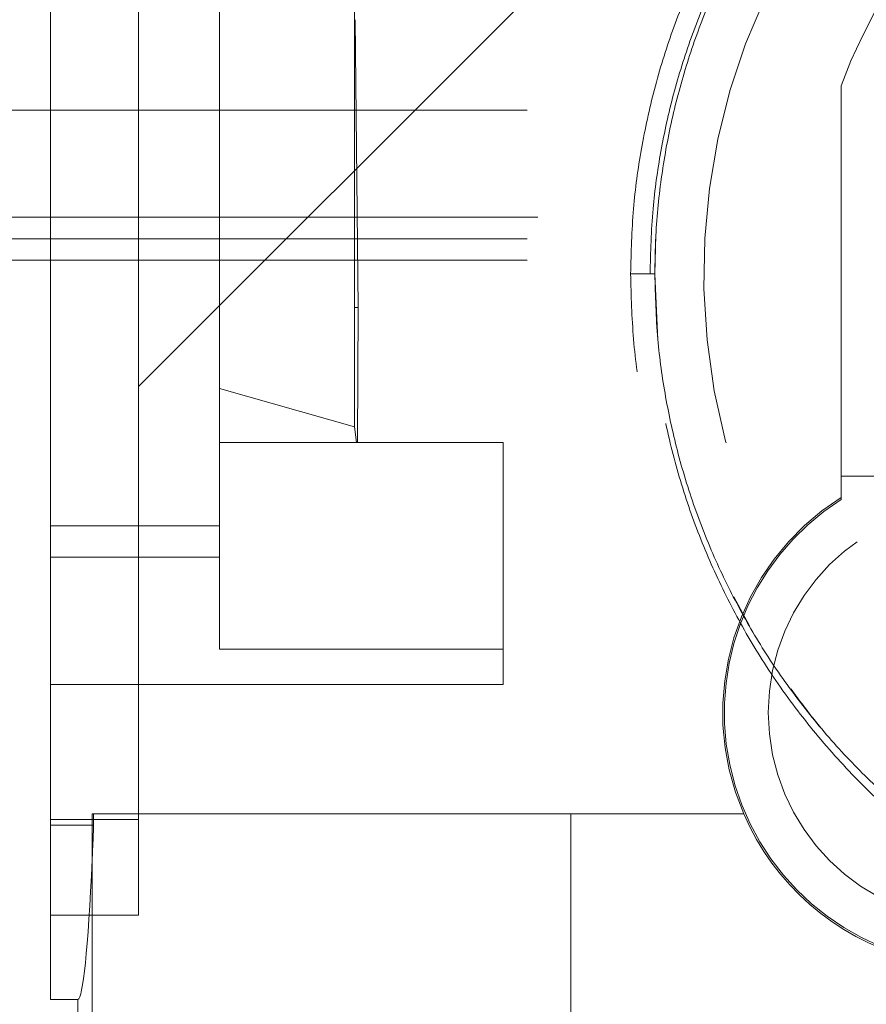
# Paper-space layout 'sales side' of a CAD drawing. Units: inches. Extents: x 0.1 to 10.4, y -0.6 to 7.4.
# Drawn here: x 7.7 to 7.8, y 5.5 to 5.6 of the extents above; entities that cross this region are included whole.
import ezdxf

# ---------------------------------------------------------------- set-up
doc = ezdxf.new("R2010")
doc.units = ezdxf.units.IN
doc.header["$MEASUREMENT"] = 0
doc.header["$PDSIZE"] = -1
doc.linetypes.add('HIDDEN', pattern=[0.07500000000000001, 0.05, -0.025])
doc.styles.add('SLDTEXTSTYLE6', font='TXT', dxfattribs={"width": 0.75})
doc.dimstyles.new('SLDDIMSTYLE5', dxfattribs={"dimtxt": 0.1041666666666667, "dimasz": 0.1, "dimexe": 0, "dimexo": 0.0625, "dimgap": 0.02604166666666667, "dimtad": 1, "dimlfac": 50, "dimrnd": 1e-09, "dimzin": 12, "dimdsep": 46, "dimtxsty": 'SLDTEXTSTYLE6', "dimsah": 1, "dimcen": 0.09, "dimadec": 0, "dimazin": 3, "dimtfac": 1, "dimtofl": 0, "dimtmove": 0, "dimatfit": 3, "dimfxl": 0, "dimfrac": 2, "dimtolj": 1, "dimtzin": 12, "dimarcsym": 0})
pattern_1 = [(45, (-0.2632026512657439, -0.8010495579959056), (-0.08838834764831843, 0.08838834764831845), [])]

# ---------------------------------------------------------------- blocks, each defined once
blk = doc.blocks.new('_D_23')
at = {"color": 0, "lineweight": -2}
for p, q in [((3.530542428151076, 6.693641220466689), (3.1993416407495, 6.693641220466689)), ((3.1993416407495, 6.593641220466689), (3.1993416407495, 5.553641220466735)), ((7.850542428151088, 5.453641220466735), (3.1993416407495, 5.453641220466736))]:
    blk.add_line(p, q, dxfattribs=at)
at = {"color": 0}
for points in [[(3.182674974082833, 6.593641220466689), (3.216008307416166, 6.593641220466689), (3.1993416407495, 6.693641220466689)], [(3.182674974082833, 5.553641220466735), (3.216008307416166, 5.553641220466735), (3.1993416407495, 5.453641220466736)]]:
    blk.add_solid(points, dxfattribs=at)
at = {"layer": 'Defpoints', "color": 0}
for p in [(3.593042428151076, 6.693641220466689), (3.1993416407495, 5.453641220466736), (7.913042428151088, 5.453641220466735)]:
    blk.add_point(p, dxfattribs=at)
at = {"color": 0, "insert": (3.069133307416165, 6.031725384040819), "char_height": 0.1041666666666667, "attachment_point": 2, "rotation": 90, "style": 'SLDTEXTSTYLE6'}
blk.add_mtext('\\A1;62', dxfattribs=at)

psp = doc.layouts.new('sales side')

# ---------------------------------------------------------------- hatches: boundary and pattern name
at = {"linetype": 'Continuous', "lineweight": 0}
h = psp.add_hatch(dxfattribs=at)
h.set_pattern_fill('ANSI32', color=256, style=0)
h.set_pattern_definition([(45, (-0.2632026512657439, -0.8010495579959056), (-0.2651650429449553, 0.2651650429449554), []), (45, (-0.08642595626574387, -0.8010495579959056), (-0.2651650429449553, 0.2651650429449554), [])])
edge = h.paths.add_edge_path(flags=0)
edge.add_line((7.876842428151087, 5.441821220466734), (7.708042428151086, 5.441821220466732))
edge.add_line((7.708042428151086, 5.441821220466732), (7.708042428151086, 5.438321220466732))
edge.add_line((7.708042428151086, 5.438321220466732), (7.876842428151087, 5.438321220466734))
edge.add_arc((7.876842428151087, 5.444521220466734), 0.0062, 270.0000000000008, 360.0000000000008)
edge.add_line((7.883042428151087, 5.444521220466734), (7.883042428151085, 5.634741220466734))
edge.add_line((7.883042428151085, 5.634741220466734), (7.879542428151086, 5.634741220466734))
edge.add_line((7.879542428151086, 5.634741220466734), (7.879542428151088, 5.444521220466734))
edge.add_arc((7.876842428151087, 5.444521220466734), 0.0027, 270, 360, ccw=False)
h = psp.add_hatch(dxfattribs=at)
h.set_pattern_fill('ANSI31', color=256, style=0)
h.set_pattern_definition(pattern_1)
edge = h.paths.add_edge_path(flags=0)
edge.add_line((7.816339143696042, 5.61717555117519), (7.816339143696042, 5.617018070860293))
edge.add_line((7.816339143696042, 5.617018070860293), (7.813685300148923, 5.617018070860293))
edge.add_line((7.813685300148923, 5.617018070860293), (7.813685300148928, 5.61717555117519))
edge.add_line((7.813685300148928, 5.61717555117519), (7.811698203304016, 5.61717555117519))
edge.add_line((7.811698203304016, 5.61717555117519), (7.811698203304016, 5.617018070860293))
edge.add_line((7.811698203304016, 5.617018070860293), (7.811163530715183, 5.617018070860293))
edge.add_line((7.811163530715183, 5.617018070860293), (7.811163530715178, 5.61717555117519))
edge.add_line((7.811163530715178, 5.61717555117519), (7.809116339522151, 5.61717555117519))
edge.add_line((7.809116339522151, 5.61717555117519), (7.809116339522157, 5.617018070860293))
edge.add_line((7.809116339522157, 5.617018070860293), (7.806971146881847, 5.617018070860293))
edge.add_line((7.806971146881847, 5.617018070860293), (7.806971146881847, 5.617175551175196))
edge.add_line((7.806971146881847, 5.617175551175196), (7.80472634594748, 5.617175551175196))
edge.add_line((7.80472634594748, 5.617175551175196), (7.804726345947485, 5.617018070860294))
edge.add_line((7.804726345947485, 5.617018070860294), (7.801867779457507, 5.617018070860293))
edge.add_line((7.801867779457507, 5.617018070860293), (7.801867779457507, 5.617175551175198))
edge.add_line((7.801867779457507, 5.617175551175198), (7.799625016403206, 5.617175551175195))
edge.add_line((7.799625016403206, 5.617175551175195), (7.799625016403206, 5.617018070860293))
edge.add_line((7.799625016403206, 5.617018070860293), (7.796605204943494, 5.617018070860293))
edge.add_line((7.796605204943494, 5.617018070860293), (7.796605204943494, 5.617175551175189))
edge.add_line((7.796605204943494, 5.617175551175189), (7.794374076696736, 5.617175551175189))
edge.add_line((7.794374076696736, 5.617175551175189), (7.794374076696736, 5.617018070860291))
edge.add_line((7.794374076696736, 5.617018070860291), (7.79135324915458, 5.617018070860291))
edge.add_line((7.79135324915458, 5.617018070860291), (7.791353249154574, 5.617175551175185))
edge.add_line((7.791353249154574, 5.617175551175185), (7.789108448220213, 5.617175551175185))
edge.add_line((7.789108448220213, 5.617175551175185), (7.789108448220218, 5.617018070860294))
edge.add_line((7.789108448220218, 5.617018070860294), (7.786249881730234, 5.617018070860291))
edge.add_line((7.786249881730234, 5.617018070860291), (7.786249881730247, 5.617175551175184))
edge.add_line((7.786249881730247, 5.617175551175184), (7.784007118675922, 5.617175551175182))
edge.add_line((7.784007118675922, 5.617175551175182), (7.784007118675928, 5.617018070860291))
edge.add_line((7.784007118675928, 5.617018070860291), (7.782846580755181, 5.617018070860291))
edge.add_line((7.782846580755181, 5.617018070860291), (7.782846580755181, 5.617175551175189))
edge.add_line((7.782846580755181, 5.617175551175189), (7.780987307216216, 5.617175551175189))
edge.add_line((7.780987307216216, 5.617175551175189), (7.780987307216216, 5.617018070860291))
edge.add_line((7.780987307216216, 5.617018070860291), (7.780339378819156, 5.617018070860293))
edge.add_line((7.780339378819156, 5.617018070860293), (7.780339378819156, 5.617175551175189))
edge.add_line((7.780339378819156, 5.617175551175189), (7.778818559124447, 5.617175551175189))
edge.add_line((7.778818559124447, 5.617175551175189), (7.778818559124441, 5.617018070860293))
edge.add_line((7.778818559124441, 5.617018070860293), (7.778795493452724, 5.617018070860293))
edge.add_line((7.778795493452724, 5.617018070860293), (7.778795493452718, 5.617175551175189))
edge.add_line((7.778795493452718, 5.617175551175189), (7.777265248339707, 5.617175551175189))
edge.add_line((7.777265248339707, 5.617175551175189), (7.777265248339707, 5.617018070860293))
edge.add_line((7.777265248339707, 5.617018070860293), (7.776618014399658, 5.617018070860291))
edge.add_line((7.776618014399658, 5.617018070860291), (7.776618014399664, 5.617175551175189))
edge.add_line((7.776618014399664, 5.617175551175189), (7.774758740860706, 5.617175551175189))
edge.add_line((7.774758740860706, 5.617175551175189), (7.774758740860706, 5.617018070860291))
edge.add_line((7.774758740860706, 5.617018070860291), (7.767652637380032, 5.617018070860293))
edge.add_line((7.767652637380032, 5.617018070860293), (7.767652637380025, 5.618199173222499))
edge.add_line((7.767652637380025, 5.618199173222499), (7.758991220057184, 5.618199173222497))
edge.add_spline(control_points=[(7.758991220057211, 5.618199173222499), (7.75741641690765, 5.618199173222472), (7.757416416907613, 5.616624370072892)], knot_values=[0, 0, 0, 0.25, 0.25, 0.25], weights=[0.9999999999974936, 0.7071067811890541, 1], degree=2, periodic=0)
edge.add_line((7.757416416907588, 5.616624370072892), (7.757416416907588, 5.614262165348557))
edge.add_line((7.757416416907588, 5.614262165348557), (7.741922123188956, 5.614262165348556))
edge.add_line((7.741922123188956, 5.614262165348556), (7.741922123188966, 5.613474763773818))
edge.add_line((7.741922123188966, 5.613474763773818), (7.741764546882771, 5.613474763773818))
edge.add_line((7.741764546882771, 5.613474763773818), (7.741764546882771, 5.605207047238383))
edge.add_line((7.741764546882771, 5.605207047238383), (7.726608178302193, 5.605207047238384))
edge.add_line((7.726608178302193, 5.605207047238384), (7.722062113190453, 5.613081062986418))
edge.add_line((7.722062113190453, 5.613081062986418), (7.692926345241836, 5.613081062986418))
edge.add_spline(control_points=[(7.69292634524178, 5.613081062986361), (7.690961507572875, 5.615045958416605), (7.688996667301443, 5.6170108512444), (7.687031825027126, 5.618975742069357), (7.683747962779422, 5.622259685460272), (7.680464094974701, 5.625543623294313), (7.677180223426573, 5.628827557385007)], knot_values=[0.09484104319496528, 0.09484104319496528, 0.09484104319496528, 0.09484104319496528, 0.1054280460844473, 0.1054280460844473, 0.1054280460844473, 0.1231222190772414, 0.1231222190772414, 0.1231222190772414, 0.1231222190772414], weights=[1, 1, 1, 1, 1, 1, 1], degree=3, periodic=0)
edge.add_line((7.677180223426571, 5.628827557385006), (7.657495262796658, 5.628827557385006))
edge.add_line((7.657495262796658, 5.628827557385006), (7.657495262796769, 5.611110589631248))
edge.add_line((7.657495262796769, 5.611110589631248), (7.667731404529046, 5.61111058963125))
edge.add_line((7.667731404529046, 5.61111058963125), (7.667731404529041, 5.477259543616467))
edge.add_line((7.667731404529041, 5.477259543616467), (7.657495262796772, 5.477259543616454))
edge.add_line((7.657495262796772, 5.477259543616454), (7.657495262796767, 5.467413308745302))
edge.add_line((7.657495262796767, 5.467413308745302), (7.660662184678052, 5.467413308745302))
edge.add_line((7.660662184678052, 5.467413308745302), (7.660662184678053, 5.449621940873209))
edge.add_line((7.660662184678053, 5.449621940873209), (7.718125105316454, 5.444594586744262))
edge.add_line((7.718125105316454, 5.444594586744262), (7.718125105316454, 5.441821220466731))
edge.add_line((7.718125105316454, 5.441821220466731), (7.75749518405662, 5.441821220466731))
edge.add_line((7.75749518405662, 5.441821220466731), (7.757495184056626, 5.444594520300777))
edge.add_line((7.757495184056626, 5.444594520300777), (7.812613294292846, 5.444594520300777))
edge.add_line((7.812613294292846, 5.444594520300777), (7.812613294292846, 5.441821220466732))
edge.add_line((7.812613294292846, 5.441821220466732), (7.85198337303298, 5.441821220466732))
edge.add_line((7.85198337303298, 5.441821220466732), (7.851983373033002, 5.444594520300777))
edge.add_line((7.851983373033002, 5.444594520300777), (7.876769128317046, 5.444594520300777))
edge.add_line((7.876769128317046, 5.444594520300777), (7.876769128317039, 5.461506259836811))
edge.add_line((7.876769128317039, 5.461506259836811), (7.879542428151088, 5.461506259836811))
edge.add_line((7.879542428151088, 5.461506259836811), (7.879542428151086, 5.500876338576968))
edge.add_line((7.879542428151086, 5.500876338576968), (7.876769128317046, 5.500876338576968))
edge.add_line((7.876769128317046, 5.500876338576968), (7.876769128317039, 5.563868464561224))
edge.add_line((7.876769128317039, 5.563868464561224), (7.879542428151086, 5.563868464561224))
edge.add_line((7.879542428151086, 5.563868464561224), (7.879542428151086, 5.599301535427361))
edge.add_line((7.879542428151086, 5.599301535427361), (7.876678938244447, 5.599301535427361))
edge.add_line((7.876678938244447, 5.599301535427361), (7.875592376854368, 5.603356637740687))
edge.add_line((7.875592376854368, 5.603356637740687), (7.875592376854368, 5.613474763773818))
edge.add_line((7.875592376854368, 5.613474763773818), (7.875434842556337, 5.613474763773818))
edge.add_line((7.875434842556337, 5.613474763773818), (7.875434842556337, 5.614262165348558))
edge.add_line((7.875434842556337, 5.614262165348558), (7.859778621631993, 5.614262165348558))
edge.add_line((7.859778621631993, 5.614262165348558), (7.859778621631993, 5.616624370072893))
edge.add_arc((7.858203818482434, 5.616624370072893), 0.001574803149605861, 0, 90.00000000161573)
edge.add_line((7.85820381848239, 5.6181991732225), (7.849542401159565, 5.6181991732225))
edge.add_line((7.849542401159565, 5.6181991732225), (7.849542401159559, 5.617018070860293))
edge.add_line((7.849542401159559, 5.617018070860293), (7.842669198829896, 5.617018070860295))
edge.add_line((7.842669198829896, 5.617018070860295), (7.842669198829891, 5.617175551175196))
edge.add_line((7.842669198829891, 5.617175551175196), (7.84042439789554, 5.617175551175198))
edge.add_line((7.84042439789554, 5.617175551175198), (7.840424397895535, 5.617018070860293))
edge.add_line((7.840424397895535, 5.617018070860293), (7.837565831405562, 5.617018070860293))
edge.add_line((7.837565831405562, 5.617018070860293), (7.837565831405562, 5.617175551175198))
edge.add_line((7.837565831405562, 5.617175551175198), (7.835323068351266, 5.617175551175198))
edge.add_line((7.835323068351266, 5.617175551175198), (7.835323068351255, 5.617018070860293))
edge.add_line((7.835323068351255, 5.617018070860293), (7.833976603076606, 5.617018070860293))
edge.add_line((7.833976603076606, 5.617018070860293), (7.833976603076612, 5.61717555117519))
edge.add_line((7.833976603076612, 5.61717555117519), (7.831745474829854, 5.61717555117519))
edge.add_line((7.831745474829854, 5.61717555117519), (7.83174547482986, 5.617018070860293))
edge.add_line((7.83174547482986, 5.617018070860293), (7.829162847274305, 5.617018070860296))
edge.add_line((7.829162847274305, 5.617018070860296), (7.829162847274305, 5.617175551175184))
edge.add_line((7.829162847274305, 5.617175551175184), (7.826484804962283, 5.617175551175185))
edge.add_line((7.826484804962283, 5.617175551175185), (7.826484804962283, 5.617018070860289))
edge.add_line((7.826484804962283, 5.617018070860289), (7.826074690536021, 5.617018070860293))
edge.add_line((7.826074690536021, 5.617018070860293), (7.826074690536021, 5.61717555117519))
edge.add_line((7.826074690536021, 5.61717555117519), (7.82384356228927, 5.61717555117519))
edge.add_line((7.82384356228927, 5.61717555117519), (7.823843562289265, 5.617018070860293))
edge.add_line((7.823843562289265, 5.617018070860293), (7.822033620147681, 5.617018070860293))
edge.add_line((7.822033620147681, 5.617018070860293), (7.822033620147686, 5.61717555117519))
edge.add_line((7.822033620147686, 5.61717555117519), (7.819915454733745, 5.61717555117519))
edge.add_line((7.819915454733745, 5.61717555117519), (7.81991545473375, 5.617018070860229))
edge.add_line((7.81991545473375, 5.617018070860229), (7.818411984367592, 5.617018070860229))
edge.add_line((7.818411984367592, 5.617018070860229), (7.818411984367592, 5.61717555117519))
edge.add_line((7.818411984367592, 5.61717555117519), (7.816339143696042, 5.61717555117519))
edge = h.paths.add_edge_path(flags=0)
edge.add_arc((7.808676286418804, 5.552057440939177), 0.01968503937007772, 0, 360)
edge = h.paths.add_edge_path(flags=0)
edge.add_line((7.693546838278645, 5.595364527553343), (7.7063140816944, 5.595364527553344))
edge.add_arc((7.7063140816944, 5.59142751967933), 0.003937007874017276, -1.3812950783176348e-11, 89.9999999999992, ccw=False)
edge.add_line((7.710251089568417, 5.591427519679329), (7.710251089568417, 5.583536109609064))
edge.add_line((7.710251089568417, 5.583536109609064), (7.693959865113018, 5.583536109609066))
edge.add_spline(control_points=[(7.693959865113014, 5.583536109609066), (7.693956917991531, 5.583620512473091), (7.693953970867967, 5.583704915337044), (7.693951023742366, 5.583789318200926), (7.69393562281151, 5.584230386158859), (7.69392022182509, 5.584671454114852), (7.693904820788872, 5.585112522069105), (7.693843216644003, 5.586876793886121), (7.693781611713678, 5.58864106567571), (7.693720006259992, 5.590405337447026), (7.693662284019368, 5.592058400830458), (7.693604561314857, 5.593711464197693), (7.693546838278644, 5.595364527553343)], knot_values=[0.000518975632821082, 0.000518975632821082, 0.000518975632821082, 0.000518975632821082, 0.0008407465201591902, 0.0008407465201591902, 0.0008407465201591902, 0.002522239560472281, 0.002522239560472281, 0.002522239560472281, 0.00924821172173737, 0.00924821172173737, 0.00924821172173737, 0.01555022169465956, 0.01555022169465956, 0.01555022169465956, 0.01555022169465956], weights=[1, 1, 1, 1, 1, 1, 1, 1, 1, 1, 1, 1, 1], degree=3, periodic=0)
h = psp.add_hatch(dxfattribs=at)
h.set_pattern_fill('ANSI31', color=256, style=0)
h.set_pattern_definition(pattern_1)
edge = h.paths.add_edge_path(flags=0)
edge.add_line((7.816339143696042, 5.61717555117519), (7.816339143696042, 5.617018070860293))
edge.add_line((7.816339143696042, 5.617018070860293), (7.813685300148923, 5.617018070860293))
edge.add_line((7.813685300148923, 5.617018070860293), (7.813685300148928, 5.61717555117519))
edge.add_line((7.813685300148928, 5.61717555117519), (7.811698203304016, 5.61717555117519))
edge.add_line((7.811698203304016, 5.61717555117519), (7.811698203304016, 5.617018070860293))
edge.add_line((7.811698203304016, 5.617018070860293), (7.811163530715183, 5.617018070860293))
edge.add_line((7.811163530715183, 5.617018070860293), (7.811163530715178, 5.61717555117519))
edge.add_line((7.811163530715178, 5.61717555117519), (7.809116339522151, 5.61717555117519))
edge.add_line((7.809116339522151, 5.61717555117519), (7.809116339522157, 5.617018070860293))
edge.add_line((7.809116339522157, 5.617018070860293), (7.806971146881847, 5.617018070860293))
edge.add_line((7.806971146881847, 5.617018070860293), (7.806971146881847, 5.617175551175198))
edge.add_line((7.806971146881847, 5.617175551175198), (7.804726345947491, 5.617175551175198))
edge.add_line((7.804726345947491, 5.617175551175198), (7.804726345947485, 5.617018070860294))
edge.add_line((7.804726345947485, 5.617018070860294), (7.801867779457507, 5.617018070860293))
edge.add_line((7.801867779457507, 5.617018070860293), (7.801867779457507, 5.617175551175198))
edge.add_line((7.801867779457507, 5.617175551175198), (7.799625016403206, 5.617175551175195))
edge.add_line((7.799625016403206, 5.617175551175195), (7.799625016403206, 5.617018070860293))
edge.add_line((7.799625016403206, 5.617018070860293), (7.796605204943494, 5.617018070860293))
edge.add_line((7.796605204943494, 5.617018070860293), (7.796605204943494, 5.617175551175189))
edge.add_line((7.796605204943494, 5.617175551175189), (7.794374076696736, 5.617175551175189))
edge.add_line((7.794374076696736, 5.617175551175189), (7.794374076696736, 5.617018070860291))
edge.add_line((7.794374076696736, 5.617018070860291), (7.791353249154585, 5.617018070860294))
edge.add_line((7.791353249154585, 5.617018070860294), (7.791353249154603, 5.617175551175185))
edge.add_line((7.791353249154603, 5.617175551175185), (7.789108448220213, 5.617175551175185))
edge.add_line((7.789108448220213, 5.617175551175185), (7.789108448220218, 5.617018070860293))
edge.add_line((7.789108448220218, 5.617018070860293), (7.786249881730234, 5.617018070860291))
edge.add_line((7.786249881730234, 5.617018070860291), (7.786249881730247, 5.617175551175184))
edge.add_line((7.786249881730247, 5.617175551175184), (7.784007118675928, 5.617175551175184))
edge.add_line((7.784007118675928, 5.617175551175184), (7.784007118675928, 5.617018070860291))
edge.add_line((7.784007118675928, 5.617018070860291), (7.782846580755181, 5.617018070860291))
edge.add_line((7.782846580755181, 5.617018070860291), (7.782846580755181, 5.617175551175189))
edge.add_line((7.782846580755181, 5.617175551175189), (7.780987307216216, 5.617175551175189))
edge.add_line((7.780987307216216, 5.617175551175189), (7.780987307216216, 5.617018070860291))
edge.add_line((7.780987307216216, 5.617018070860291), (7.780339378819156, 5.617018070860293))
edge.add_line((7.780339378819156, 5.617018070860293), (7.780339378819156, 5.617175551175189))
edge.add_line((7.780339378819156, 5.617175551175189), (7.778818559124447, 5.617175551175189))
edge.add_line((7.778818559124447, 5.617175551175189), (7.778818559124441, 5.617018070860293))
edge.add_line((7.778818559124441, 5.617018070860293), (7.778795493452724, 5.617018070860293))
edge.add_line((7.778795493452724, 5.617018070860293), (7.778795493452718, 5.617175551175189))
edge.add_line((7.778795493452718, 5.617175551175189), (7.777265248339707, 5.617175551175189))
edge.add_line((7.777265248339707, 5.617175551175189), (7.777265248339707, 5.617018070860293))
edge.add_line((7.777265248339707, 5.617018070860293), (7.776618014399658, 5.617018070860291))
edge.add_line((7.776618014399658, 5.617018070860291), (7.776618014399664, 5.617175551175189))
edge.add_line((7.776618014399664, 5.617175551175189), (7.774758740860706, 5.617175551175189))
edge.add_line((7.774758740860706, 5.617175551175189), (7.774758740860706, 5.617018070860291))
edge.add_line((7.774758740860706, 5.617018070860291), (7.767652637380032, 5.617018070860293))
edge.add_line((7.767652637380032, 5.617018070860293), (7.767652637380025, 5.618199173222499))
edge.add_line((7.767652637380025, 5.618199173222499), (7.758991220057184, 5.618199173222497))
edge.add_spline(control_points=[(7.758991220057211, 5.618199173222499), (7.75741641690765, 5.618199173222472), (7.757416416907613, 5.616624370072892)], knot_values=[0, 0, 0, 0.25, 0.25, 0.25], weights=[0.9999999999974936, 0.7071067811890541, 1], degree=2, periodic=0)
edge.add_line((7.757416416907588, 5.616624370072892), (7.757416416907588, 5.614262165348557))
edge.add_line((7.757416416907588, 5.614262165348557), (7.741922123188956, 5.614262165348556))
edge.add_line((7.741922123188956, 5.614262165348556), (7.741922123188966, 5.613474763773818))
edge.add_line((7.741922123188966, 5.613474763773818), (7.741764546882771, 5.613474763773818))
edge.add_line((7.741764546882771, 5.613474763773818), (7.741764546882771, 5.605207047238383))
edge.add_line((7.741764546882771, 5.605207047238383), (7.726608178302193, 5.605207047238384))
edge.add_line((7.726608178302193, 5.605207047238384), (7.722062113190453, 5.613081062986418))
edge.add_line((7.722062113190453, 5.613081062986418), (7.692926345241836, 5.613081062986418))
edge.add_spline(control_points=[(7.69292634524178, 5.613081062986361), (7.690961507572875, 5.615045958416605), (7.688996667301443, 5.6170108512444), (7.687031825027126, 5.618975742069357), (7.683747962779422, 5.622259685460272), (7.680464094974701, 5.625543623294313), (7.677180223426573, 5.628827557385007)], knot_values=[0.09484104319496528, 0.09484104319496528, 0.09484104319496528, 0.09484104319496528, 0.1054280460844473, 0.1054280460844473, 0.1054280460844473, 0.1231222190772414, 0.1231222190772414, 0.1231222190772414, 0.1231222190772414], weights=[1, 1, 1, 1, 1, 1, 1], degree=3, periodic=0)
edge.add_line((7.677180223426571, 5.628827557385006), (7.657495262796658, 5.628827557385006))
edge.add_line((7.657495262796658, 5.628827557385006), (7.657495262796769, 5.611110589631248))
edge.add_line((7.657495262796769, 5.611110589631248), (7.667731404529046, 5.61111058963125))
edge.add_line((7.667731404529046, 5.61111058963125), (7.667731404529041, 5.477259543616467))
edge.add_line((7.667731404529041, 5.477259543616467), (7.657495262796772, 5.477259543616454))
edge.add_line((7.657495262796772, 5.477259543616454), (7.657495262796767, 5.467413308745302))
edge.add_line((7.657495262796767, 5.467413308745302), (7.660662184678052, 5.467413308745302))
edge.add_line((7.660662184678052, 5.467413308745302), (7.660662184678053, 5.449621940873209))
edge.add_line((7.660662184678053, 5.449621940873209), (7.718125105316454, 5.444594586744262))
edge.add_line((7.718125105316454, 5.444594586744262), (7.718125105316454, 5.441821220466731))
edge.add_line((7.718125105316454, 5.441821220466731), (7.75749518405662, 5.441821220466731))
edge.add_line((7.75749518405662, 5.441821220466731), (7.757495184056626, 5.444594520300777))
edge.add_line((7.757495184056626, 5.444594520300777), (7.812613294292846, 5.444594520300777))
edge.add_line((7.812613294292846, 5.444594520300777), (7.812613294292846, 5.441821220466732))
edge.add_line((7.812613294292846, 5.441821220466732), (7.85198337303298, 5.441821220466732))
edge.add_line((7.85198337303298, 5.441821220466732), (7.851983373033002, 5.444594520300777))
edge.add_line((7.851983373033002, 5.444594520300777), (7.876769128317046, 5.444594520300777))
edge.add_line((7.876769128317046, 5.444594520300777), (7.876769128317039, 5.461506259836811))
edge.add_line((7.876769128317039, 5.461506259836811), (7.879542428151088, 5.461506259836811))
edge.add_line((7.879542428151088, 5.461506259836811), (7.879542428151086, 5.500876338576968))
edge.add_line((7.879542428151086, 5.500876338576968), (7.876769128317046, 5.500876338576968))
edge.add_line((7.876769128317046, 5.500876338576968), (7.876769128317039, 5.563868464561224))
edge.add_line((7.876769128317039, 5.563868464561224), (7.879542428151086, 5.563868464561224))
edge.add_line((7.879542428151086, 5.563868464561224), (7.879542428151086, 5.599301535427361))
edge.add_line((7.879542428151086, 5.599301535427361), (7.876678938244447, 5.599301535427361))
edge.add_line((7.876678938244447, 5.599301535427361), (7.875592376854368, 5.603356637740687))
edge.add_line((7.875592376854368, 5.603356637740687), (7.875592376854368, 5.613474763773818))
edge.add_line((7.875592376854368, 5.613474763773818), (7.875434842556337, 5.613474763773818))
edge.add_line((7.875434842556337, 5.613474763773818), (7.875434842556337, 5.614262165348558))
edge.add_line((7.875434842556337, 5.614262165348558), (7.859778621631993, 5.614262165348558))
edge.add_line((7.859778621631993, 5.614262165348558), (7.859778621631993, 5.616624370072893))
edge.add_arc((7.858203818482434, 5.616624370072893), 0.001574803149605861, 0, 90.00000000161573)
edge.add_line((7.85820381848239, 5.6181991732225), (7.849542401159565, 5.6181991732225))
edge.add_line((7.849542401159565, 5.6181991732225), (7.849542401159559, 5.617018070860293))
edge.add_line((7.849542401159559, 5.617018070860293), (7.842669198829907, 5.617018070860295))
edge.add_line((7.842669198829907, 5.617018070860295), (7.842669198829891, 5.617175551175196))
edge.add_line((7.842669198829891, 5.617175551175196), (7.84042439789554, 5.617175551175198))
edge.add_line((7.84042439789554, 5.617175551175198), (7.840424397895535, 5.617018070860291))
edge.add_line((7.840424397895535, 5.617018070860291), (7.837565831405562, 5.617018070860293))
edge.add_line((7.837565831405562, 5.617018070860293), (7.837565831405562, 5.617175551175198))
edge.add_line((7.837565831405562, 5.617175551175198), (7.835323068351266, 5.617175551175198))
edge.add_line((7.835323068351266, 5.617175551175198), (7.835323068351255, 5.617018070860293))
edge.add_line((7.835323068351255, 5.617018070860293), (7.833976603076606, 5.617018070860293))
edge.add_line((7.833976603076606, 5.617018070860293), (7.833976603076612, 5.61717555117519))
edge.add_line((7.833976603076612, 5.61717555117519), (7.831745474829854, 5.61717555117519))
edge.add_line((7.831745474829854, 5.61717555117519), (7.83174547482986, 5.617018070860293))
edge.add_line((7.83174547482986, 5.617018070860293), (7.829162847274305, 5.617018070860296))
edge.add_line((7.829162847274305, 5.617018070860296), (7.829162847274127, 5.617175551175185))
edge.add_line((7.829162847274127, 5.617175551175185), (7.826484804962283, 5.617175551175185))
edge.add_line((7.826484804962283, 5.617175551175185), (7.826484804962283, 5.617018070860289))
edge.add_line((7.826484804962283, 5.617018070860289), (7.826074690536021, 5.617018070860293))
edge.add_line((7.826074690536021, 5.617018070860293), (7.826074690536021, 5.61717555117519))
edge.add_line((7.826074690536021, 5.61717555117519), (7.82384356228927, 5.61717555117519))
edge.add_line((7.82384356228927, 5.61717555117519), (7.823843562289265, 5.617018070860293))
edge.add_line((7.823843562289265, 5.617018070860293), (7.822033620147681, 5.617018070860293))
edge.add_line((7.822033620147681, 5.617018070860293), (7.822033620147686, 5.61717555117519))
edge.add_line((7.822033620147686, 5.61717555117519), (7.819915454733745, 5.61717555117519))
edge.add_line((7.819915454733745, 5.61717555117519), (7.81991545473375, 5.617018070860229))
edge.add_line((7.81991545473375, 5.617018070860229), (7.818411984367592, 5.617018070860229))
edge.add_line((7.818411984367592, 5.617018070860229), (7.818411984367592, 5.61717555117519))
edge.add_line((7.818411984367592, 5.61717555117519), (7.816339143696042, 5.61717555117519))
edge = h.paths.add_edge_path(flags=0)
edge.add_arc((7.808676286418804, 5.552057440939177), 0.01968503937007772, 0, 360)
edge = h.paths.add_edge_path(flags=0)
edge.add_line((7.693546838278645, 5.595364527553343), (7.7063140816944, 5.595364527553344))
edge.add_arc((7.7063140816944, 5.59142751967933), 0.003937007874017276, -1.3812950783176348e-11, 89.9999999999992, ccw=False)
edge.add_line((7.710251089568417, 5.591427519679329), (7.710251089568417, 5.583536109609064))
edge.add_line((7.710251089568417, 5.583536109609064), (7.693959865113018, 5.583536109609066))
edge.add_spline(control_points=[(7.693959865113014, 5.583536109609066), (7.693956917991531, 5.583620512473091), (7.693953970867967, 5.583704915337044), (7.693951023742366, 5.583789318200926), (7.69393562281151, 5.584230386158859), (7.69392022182509, 5.584671454114852), (7.693904820788872, 5.585112522069105), (7.693843216644003, 5.586876793886121), (7.693781611713678, 5.58864106567571), (7.693720006259992, 5.590405337447026), (7.693662284019368, 5.592058400830458), (7.693604561314857, 5.593711464197693), (7.693546838278644, 5.595364527553343)], knot_values=[0.000518975632821082, 0.000518975632821082, 0.000518975632821082, 0.000518975632821082, 0.0008407465201591902, 0.0008407465201591902, 0.0008407465201591902, 0.002522239560472281, 0.002522239560472281, 0.002522239560472281, 0.00924821172173737, 0.00924821172173737, 0.00924821172173737, 0.01555022169465956, 0.01555022169465956, 0.01555022169465956, 0.01555022169465956], weights=[1, 1, 1, 1, 1, 1, 1, 1, 1, 1, 1, 1, 1], degree=3, periodic=0)

# ---------------------------------------------------------------- linework, layer by layer
at = {"linetype": 'HIDDEN', "lineweight": 0}
for p, q in [((7.677180223426571, 5.628827557385006), (7.677180223426673, 5.538658265455256)), ((7.69292825492525, 5.612961649890615), (7.692928254922773, 5.548120433065156)), ((7.693326956621656, 5.548120433062501), (7.692989974897309, 5.581683730446694)), ((7.693326956621656, 5.548120433062501), (7.692989974897309, 5.581683730446694)), ((7.749621168308567, 5.573977773076288), (7.749621168308567, 5.525968165964911)), ((7.91302242815109, 5.571141220466734), (7.657495262796761, 5.57114122046673)), ((6.214272428151089, 5.558641220466717), (7.91302242815109, 5.558641220466733)), ((7.91302242815109, 5.556141220466733), (6.214272428151089, 5.556141220466715)), ((7.727916754127065, 5.552027924721516), (7.728047469755214, 5.55659568313876)), ((7.727916754127065, 5.552027924721516), (7.728047469755214, 5.55659568313876)), ((7.91302242815109, 5.553641220466734), (7.657495262796759, 5.553641220466731)), ((7.727916749448942, 5.552027924721516), (7.725096754124032, 5.552027924721515)), ((7.725096754124032, 5.552027924721515), (7.727876573782983, 5.552027924721515)), ((7.725096754124032, 5.552027924721516), (7.727876573782223, 5.552027924721516)), ((7.725096754123987, 5.552027924721516), (7.727876573781452, 5.552027924721516)), ((7.725096754123987, 5.552027924721516), (7.7278765737807, 5.552027924721516)), ((7.725096754123987, 5.552027924721516), (7.727876573779956, 5.552027924721516)), ((7.725096754123987, 5.552027924721516), (7.727876573779202, 5.552027924721516)), ((7.725096754123987, 5.552027924721516), (7.72787657377846, 5.552027924721516)), ((7.725096754123987, 5.552027924721516), (7.727876573777712, 5.552027924721516)), ((7.725096754123987, 5.552027924721515), (7.727876573776968, 5.552027924721516)), ((7.725096754123987, 5.552027924721516), (7.727876573776223, 5.552027924721516)), ((7.725096754123987, 5.552027924721516), (7.727876573775482, 5.552027924721516)), ((7.725096754123987, 5.552027924721516), (7.727876573774735, 5.552027924721516)), ((7.725096754123993, 5.552027924721516), (7.727876573774034, 5.552027924721516)), ((7.725096754124026, 5.552027924721516), (7.727876573773287, 5.552027924721516)), ((7.725096754124026, 5.552027924721516), (7.727876573772541, 5.552027924721516)), ((7.725096754124026, 5.552027924721516), (7.727876573771796, 5.552027924721516)), ((7.725096754123983, 5.552027924721515), (7.727876573771044, 5.552027924721516)), ((7.725096754123983, 5.552027924721513), (7.727876573770253, 5.552027924721513)), ((7.725096754123983, 5.552027924721513), (7.727358128632758, 5.552027924721513)), ((7.72828289421494, 5.54432998545025), (7.727916754090923, 5.552027924721516)), ((7.72828289421494, 5.54432998545025), (7.727916754090923, 5.552027924721516)), ((7.692928254922785, 5.548120433065156), (7.692928254922785, 5.534182346570538)), ((7.693326956621664, 5.548120433055868), (7.692928254922773, 5.548120433045839)), ((7.693247761247575, 5.532372401350486), (7.693326956621667, 5.548120433062503)), ((7.693247761247575, 5.532372401350486), (7.693326956621667, 5.548120433062503)), ((7.692928254922785, 5.534182346570538), (7.677180223426723, 5.538658265455256)), ((7.677180223426673, 5.538658265455256), (7.677180223426685, 5.53237240156909)), ((7.692928254922785, 5.534182346570538), (7.677180223426723, 5.538658265455256)), ((7.693142009441111, 5.532372401569093), (7.692928254922789, 5.534182346570539)), ((7.693142009441111, 5.532372401569093), (7.692928254922789, 5.534182346570539)), ((7.677180223426685, 5.53237240156909), (7.693142009441111, 5.532372401569093)), ((7.677180223426685, 5.53237240156909), (7.677180223426723, 5.508280714511852)), ((7.693247761248655, 5.532372401459789), (7.693142009441111, 5.532372401569092)), ((7.693247761248655, 5.532372401459789), (7.693142009441111, 5.532372401569092)), ((7.710251089568419, 5.532372401569092), (7.693247761248655, 5.532372401459789)), ((7.710251089568419, 5.504138574659583), (7.710251089568419, 5.532372401569092)), ((7.749621168308606, 5.528435393695077), (7.756051946600174, 5.528435393695077)), ((7.749621168308567, 5.525968165964911), (7.749621168308606, 5.525739886618022)), ((7.749621168308567, 5.525968165964911), (7.749621168308606, 5.525739886618022)), ((7.67718022342668, 5.522662699287489), (7.657495262796761, 5.522662699287491)), ((7.657495262796805, 5.518986574797436), (7.677180223426723, 5.518986574797437)), ((7.738951238665599, 5.510988861786807), (7.737138556653039, 5.514382443629588)), ((7.738951238665599, 5.510988861786807), (7.737138556653039, 5.514382443629588)), ((7.738883608140488, 5.511098174872089), (7.738400232287725, 5.512008488978791)), ((7.738883608140488, 5.511098174872089), (7.738400232287725, 5.512008488978791)), ((7.677180223426723, 5.508280714511852), (7.710251089568424, 5.508280714511852)), ((7.657495262796767, 5.504138574659583), (7.710251089568419, 5.504138574659583)), ((7.66234414343811, 5.489065314954919), (7.66234414343811, 5.483732622012759)), ((7.718125105316454, 5.48906531495492), (7.66234414343811, 5.489065314954919)), ((7.662514563840405, 5.489065314954919), (7.662514563840405, 5.4877300174845)), ((7.718125105316449, 5.48906531495492), (7.718125105316449, 5.453632244088777)), ((7.738276191189253, 5.48906531495492), (7.718125105316449, 5.48906531495492)), ((7.657495262796767, 5.487730017484499), (7.662514563840405, 5.4877300174845)), ((7.66234414343811, 5.483732622012759), (7.662344143438112, 5.451163172118463))]:
    psp.add_line(p, q, dxfattribs=at)
at = {"linetype": 'Continuous', "lineweight": 15}
for p, q in [((7.657495262796769, 5.611110589631248), (7.657495262796754, 5.488409146975917)), ((7.667731404529046, 5.611110589631248), (7.667731404529041, 5.477259543616467)), ((7.657495262796761, 5.57114122046673), (7.650295184056665, 5.57114122046673)), ((7.657495262796759, 5.553641220466731), (7.650295184056652, 5.553641220466731)), ((7.657495262796754, 5.488409146975917), (7.657495262796772, 5.477259543616452)), ((7.657495262796754, 5.488409146975917), (7.667731404529053, 5.488409146975914)), ((7.657495262796772, 5.477259543616452), (7.657495262796767, 5.467413308745302)), ((7.667731404529041, 5.477259543616467), (7.657495262796772, 5.477259543616452)), ((7.657495262796767, 5.467413308745302), (7.660662184678053, 5.467413308745302)), ((7.660662184678053, 5.467413308745302), (7.660662184678053, 5.449621940873209))]:
    psp.add_line(p, q, dxfattribs=at)
at = {"linetype": 'HIDDEN', "lineweight": 0}
psp.add_circle((7.7655487273637, 5.500876338576967), 0.02440944881889795, dxfattribs=at)
for centre, radius, start, end in [((7.80989675412403, 5.552027924721517), 0.07627344632478547, 119.8244975738037, 331.2521913039875), ((7.808676286418812, 5.552057440939171), 0.0629921259842564, 114.7945536837502, 159.635865193692), ((7.765548525985332, 5.500876338576967), 0.02972003573735988, 122.4058595399965, 203.4163314489844), ((7.765548525985371, 5.500876338576967), 0.02952755905512225, 122.6432467713103, 344.5339900465825), ((7.765548525985332, 5.500876338576967), 0.02972003573736023, 203.416331448986, 254.277796373279)]:
    psp.add_arc(centre, radius, start, end, dxfattribs=at)
for centre, major_axis, ratio, start_param, end_param in [((7.660644790355841, 5.548120433065133), (-8.881784197001252e-16, 0.0807086614173036), 0.03492076949115919, 3.78878355557897, 3.86696571685144), ((7.660644790355819, 5.548120433065133), (-2.664535259100376e-15, 0.0807086614173036), 0.0349207694916434, 3.147764375069859, 3.788783555577937)]:
    psp.add_ellipse(centre, major_axis=major_axis, ratio=ratio, start_param=start_param, end_param=end_param, dxfattribs=at)
for points, knots in [([(7.727358128632758, 5.552027924721513), (7.727426125051562, 5.554565012254783), (7.727554402792554, 5.559351321051612), (7.728541379230631, 5.566359744588494), (7.730013236994298, 5.573030899303366), (7.732077331078125, 5.5796318418711), (7.734679668417792, 5.586004316240546), (7.737800727186852, 5.592120233152008), (7.741400082036944, 5.59792769960807), (7.745520760201118, 5.603478754109656), (7.75008471788439, 5.608650241893513), (7.75506443730482, 5.613421862229092), (7.760410480802139, 5.617751184545251), (7.766164231007719, 5.621673032044596), (7.772225564961528, 5.625052031061762), (7.777250551833217, 5.627441893295873), (7.780278567549479, 5.628496712065068), (7.781154331319828, 5.628801787120452)], [0, 0, 0, 0, 0.07623305595124298, 0.1438164594338197, 0.2123638609007422, 0.281400406216459, 0.3514408758022673, 0.4190237316941351, 0.4875596680916662, 0.5565786294919821, 0.6265883654448834, 0.6946394453589312, 0.7636508154542999, 0.8331489530628581, 0.9036459642100996, 0.972132451883127, 1, 1, 1, 1]), ([(7.727358128632758, 5.552027924721513), (7.727426125051562, 5.554565012254783), (7.727554402792554, 5.559351321051612), (7.728541379230631, 5.566359744588494), (7.730013236994298, 5.573030899303366), (7.732077331078125, 5.5796318418711), (7.734679668417792, 5.586004316240546), (7.737800727186852, 5.592120233152008), (7.741400082036944, 5.59792769960807), (7.745520760201118, 5.603478754109656), (7.75008471788439, 5.608650241893513), (7.75506443730482, 5.613421862229092), (7.760410480802139, 5.617751184545251), (7.766164231007719, 5.621673032044596), (7.772225564961528, 5.625052031061762), (7.777250551833217, 5.627441893295873), (7.780278567549479, 5.628496712065068), (7.781154331319828, 5.628801787120452)], [0, 0, 0, 0, 0.07623305595124298, 0.1438164594338197, 0.2123638609007422, 0.281400406216459, 0.3514408758022673, 0.4190237316941351, 0.4875596680916662, 0.5565786294919821, 0.6265883654448834, 0.6946394453589312, 0.7636508154542999, 0.8331489530628581, 0.9036459642100996, 0.972132451883127, 1, 1, 1, 1]), ([(7.725096754124032, 5.552027924721516), (7.725162164730193, 5.554564696905567), (7.72528816569652, 5.559451301162863), (7.726273882671324, 5.566647354575331), (7.727780267650356, 5.573597613680755), (7.729900145316398, 5.580469186757304), (7.732590420693447, 5.587128660645895), (7.73582151511938, 5.593504329227225), (7.739548376520312, 5.59956409227762), (7.743826436914572, 5.605328814046804), (7.748102718935646, 5.610275790282898), (7.751128646409916, 5.613096194670991), (7.752379581461049, 5.614262165348556)], [0, 0, 0, 0, 0.1088013813891409, 0.209584958727718, 0.3110734478029897, 0.4136536339592062, 0.5177291812720818, 0.618864605168602, 0.7200000429838733, 0.8225793482693531, 0.926653327308101, 1, 1, 1, 1]), ([(7.725096754124032, 5.552027924721516), (7.725162164730193, 5.554564696905567), (7.72528816569652, 5.559451301162863), (7.726273882671324, 5.566647354575331), (7.727780267650356, 5.573597613680755), (7.729900145316398, 5.580469186757304), (7.732590420693447, 5.587128660645895), (7.73582151511938, 5.593504329227225), (7.739548376520312, 5.59956409227762), (7.743826436914572, 5.605328814046804), (7.748102718935646, 5.610275790282898), (7.751128646409916, 5.613096194670991), (7.752379581461049, 5.614262165348556)], [0, 0, 0, 0, 0.1088013813891409, 0.209584958727718, 0.3110734478029897, 0.4136536339592062, 0.5177291812720818, 0.618864605168602, 0.7200000429838733, 0.8225793482693531, 0.926653327308101, 1, 1, 1, 1]), ([(7.75654427961623, 5.614262165348556), (7.755729901815603, 5.613581666104453), (7.753077724389294, 5.611365489862369), (7.749099387241652, 5.60719809343408), (7.7446157610236, 5.601826969398764), (7.740640217648216, 5.596105322004526), (7.73711545806271, 5.589999938244199), (7.734144735875559, 5.583639882956204), (7.73174153959235, 5.577098573599972), (7.729904991255158, 5.570427231073953), (7.728633330726753, 5.563542390573866), (7.728004141100624, 5.557381705025223), (7.727941183559881, 5.553524805251477), (7.727916749448942, 5.552027924721515)], [0, 0, 0, 0, 0.04503810287016876, 0.1466752159305672, 0.2439525765359718, 0.3419121729479313, 0.4420304880425655, 0.542897585768792, 0.6395286525686762, 0.737549651691776, 0.8362774429588086, 0.9364585230814537, 1, 1, 1, 1]), ([(7.75654427961623, 5.614262165348556), (7.755729901815603, 5.613581666104453), (7.753077724389294, 5.611365489862369), (7.749099387241652, 5.60719809343408), (7.7446157610236, 5.601826969398764), (7.740640217648216, 5.596105322004526), (7.73711545806271, 5.589999938244199), (7.734144735875559, 5.583639882956204), (7.73174153959235, 5.577098573599972), (7.729904991255158, 5.570427231073953), (7.728633330726753, 5.563542390573866), (7.728004141100624, 5.557381705025223), (7.727941183559881, 5.553524805251477), (7.727916749448942, 5.552027924721515)], [0, 0, 0, 0, 0.04503810287016876, 0.1466752159305672, 0.2439525765359718, 0.3419121729479313, 0.4420304880425655, 0.542897585768792, 0.6395286525686762, 0.737549651691776, 0.8362774429588086, 0.9364585230814537, 1, 1, 1, 1]), ([(7.877444728387174, 5.500876338576968), (7.876942403151854, 5.500182179913835), (7.875017750961393, 5.497522520598343), (7.871218349197744, 5.493345395318637), (7.866086668513275, 5.488376252067587), (7.8605550672765, 5.483899508680776), (7.854611395887164, 5.479853472264271), (7.848356264866024, 5.476337620451759), (7.841850642156689, 5.47337234360125), (7.835152502970204, 5.470971189378815), (7.828201965423603, 5.469122021670448), (7.821135005147771, 5.467873761902428), (7.814030127079266, 5.467231720410473), (7.806913628458266, 5.467179790237129), (7.799740666573075, 5.467734258695173), (7.792622498766195, 5.468901249357154), (7.785665948921518, 5.470662442380146), (7.778935736923247, 5.472977933888047), (7.772367974970158, 5.475870179414474), (7.766073644573619, 5.47930966329875), (7.760092352446155, 5.483274704913465), (7.754508655278339, 5.487687951606852), (7.749268863872881, 5.492591377343643), (7.74448144318051, 5.497907766757081), (7.74016069561572, 5.503606417559826), (7.736349071982179, 5.509615884586649), (7.733020284736812, 5.51599297362649), (7.730217323000374, 5.522702691267521), (7.727977320012162, 5.529696728889393), (7.726343891393421, 5.536951192500924), (7.725294330826652, 5.544419649760043), (7.725162789358006, 5.54948504284033), (7.725096754124026, 5.552027924721515)], [0, 0, 0, 0, 0.01215637106497904, 0.0465769675762802, 0.07991722189877416, 0.113490572022599, 0.1474248853115353, 0.1818536119829272, 0.2152030074509803, 0.2487855731928131, 0.2827292347456929, 0.3171675075274026, 0.3505191017223029, 0.3838706963891584, 0.4180654620761324, 0.4525116838664513, 0.4861265585046386, 0.5198007852762927, 0.5534156479974629, 0.5878647220307506, 0.6214759899213317, 0.6551466150936328, 0.6887578643924885, 0.7232034697186835, 0.7565509639276279, 0.7901317911562498, 0.8240740490748096, 0.8585114336287208, 0.8931974526847457, 0.92814642510031, 0.9639287315288847, 1, 1, 1, 1]), ([(7.877444728387174, 5.500876338576968), (7.876942403151854, 5.500182179913835), (7.875017750961393, 5.497522520598343), (7.871218349197744, 5.493345395318637), (7.866086668513275, 5.488376252067587), (7.8605550672765, 5.483899508680776), (7.854611395887164, 5.479853472264271), (7.848356264866024, 5.476337620451759), (7.841850642156689, 5.47337234360125), (7.835152502970204, 5.470971189378815), (7.828201965423603, 5.469122021670448), (7.821135005147771, 5.467873761902428), (7.814030127079266, 5.467231720410473), (7.806913628458266, 5.467179790237129), (7.799740666573075, 5.467734258695173), (7.792622498766195, 5.468901249357154), (7.785665948921518, 5.470662442380146), (7.778935736923247, 5.472977933888047), (7.772367974970158, 5.475870179414474), (7.766073644573619, 5.47930966329875), (7.760092352446155, 5.483274704913465), (7.754508655278339, 5.487687951606852), (7.749268863872881, 5.492591377343643), (7.74448144318051, 5.497907766757081), (7.74016069561572, 5.503606417559826), (7.736349071982179, 5.509615884586649), (7.733020284736812, 5.51599297362649), (7.730217323000374, 5.522702691267521), (7.727977320012162, 5.529696728889393), (7.726343891393421, 5.536951192500924), (7.725294330826652, 5.544419649760043), (7.725162789358006, 5.54948504284033), (7.725096754124026, 5.552027924721515)], [0, 0, 0, 0, 0.01215637106497904, 0.0465769675762802, 0.07991722189877416, 0.113490572022599, 0.1474248853115353, 0.1818536119829272, 0.2152030074509803, 0.2487855731928131, 0.2827292347456929, 0.3171675075274026, 0.3505191017223029, 0.3838706963891584, 0.4180654620761324, 0.4525116838664513, 0.4861265585046386, 0.5198007852762927, 0.5534156479974629, 0.5878647220307506, 0.6214759899213317, 0.6551466150936328, 0.6887578643924885, 0.7232034697186835, 0.7565509639276279, 0.7901317911562498, 0.8240740490748096, 0.8585114336287208, 0.8931974526847457, 0.92814642510031, 0.9639287315288847, 1, 1, 1, 1]), ([(7.796683694741515, 5.468263641988625), (7.794229639929703, 5.468899352991187), (7.789281326065026, 5.470181189710057), (7.782021763442068, 5.472763880481934), (7.774944652354699, 5.475925639603332), (7.768157000867068, 5.479669207342499), (7.761722380933812, 5.483990370016486), (7.75570682808273, 5.488895215859801), (7.750139553407233, 5.494330765907889), (7.7450790459556, 5.500240827978428), (7.740684525324613, 5.506431310919861), (7.736962126283959, 5.512838025294411), (7.733871425288463, 5.519383838356762), (7.731340396681592, 5.526167319220801), (7.729211497420573, 5.533872803147371), (7.727673339581621, 5.542511871240159), (7.727463198828697, 5.548855910527693), (7.727358128632758, 5.552027924721512)], [0, 0, 0, 0, 0.06467791741120409, 0.130415438939532, 0.1963829327083597, 0.2623172266949233, 0.3280093131451969, 0.3939387890875683, 0.4601397996834298, 0.5263345035266408, 0.5922553437774114, 0.6536194768055736, 0.7152101708474832, 0.7767989908054577, 0.8381605588147047, 0.9190804184381108, 1, 1, 1, 1]), ([(7.796683694741515, 5.468263641988625), (7.794229639929703, 5.468899352991187), (7.789281326065026, 5.470181189710057), (7.782021763442068, 5.472763880481934), (7.774944652354699, 5.475925639603332), (7.768157000867068, 5.479669207342499), (7.761722380933812, 5.483990370016486), (7.75570682808273, 5.488895215859801), (7.750139553407233, 5.494330765907889), (7.7450790459556, 5.500240827978428), (7.740684525324613, 5.506431310919861), (7.736962126283959, 5.512838025294411), (7.733871425288463, 5.519383838356762), (7.731340396681592, 5.526167319220801), (7.729211497420573, 5.533872803147371), (7.727673339581621, 5.542511871240159), (7.727463198828697, 5.548855910527693), (7.727358128632758, 5.552027924721512)], [0, 0, 0, 0, 0.06467791741120409, 0.130415438939532, 0.1963829327083597, 0.2623172266949233, 0.3280093131451969, 0.3939387890875683, 0.4601397996834298, 0.5263345035266408, 0.5922553437774114, 0.6536194768055736, 0.7152101708474832, 0.7767989908054577, 0.8381605588147047, 0.9190804184381108, 1, 1, 1, 1]), ([(7.727916749448942, 5.552027924721516), (7.727984234343458, 5.549490901016657), (7.728112005181742, 5.544687490596511), (7.729096095055239, 5.537660493685731), (7.73057210062411, 5.53093692788122), (7.732645097105957, 5.524283193181463), (7.735269211110569, 5.517844829115745), (7.738403061042427, 5.511694813462755), (7.742025435682151, 5.505840036747956), (7.746174507340855, 5.500243420078843), (7.750781181485148, 5.495021576823748), (7.755781803803685, 5.490229930405972), (7.761157717520468, 5.485870736078955), (7.766947438964835, 5.481930256847619), (7.773049908675037, 5.478494350139783), (7.779387054568544, 5.475595195781402), (7.785940878421449, 5.473229586318716), (7.79274931886166, 5.471398573275712), (7.799689897996873, 5.470149889662949), (7.806677999320516, 5.46948880209797), (7.813697654696685, 5.46940683789711), (7.82078261983371, 5.469917666010632), (7.827801539155991, 5.471026203726566), (7.834672194324425, 5.472709588041204), (7.84138214682516, 5.474954449926), (7.847958141220995, 5.477784378682175), (7.854278319798563, 5.481161832086708), (7.860270805753383, 5.485039293247144), (7.865932854664782, 5.489395165769929), (7.871261715548186, 5.494270608649293), (7.874958226710558, 5.498182559339018), (7.876829729756234, 5.500471262637793), (7.877160965724785, 5.500876338576968)], [0, 0, 0, 0, 0.03698584532488965, 0.07002622580596567, 0.1032960914942945, 0.1372888664304314, 0.1715309893781874, 0.204571179807597, 0.2378391081781695, 0.2718231793210226, 0.306053773549163, 0.3392697826752504, 0.3727142729527406, 0.4068766958149668, 0.4412860457160981, 0.4747258269283869, 0.5083953114262997, 0.542786384360539, 0.5774255756562287, 0.6111173006109728, 0.6450403555926327, 0.6796899363498118, 0.714589245248253, 0.7485477531140273, 0.7827390549597735, 0.8176604202737141, 0.8528321770809988, 0.8871211749517122, 0.9216427626524967, 0.9568848789570661, 0.9923690859542924, 1, 1, 1, 1]), ([(7.727916749448942, 5.552027924721516), (7.727984234343458, 5.549490901016657), (7.728112005181742, 5.544687490596511), (7.729096095055239, 5.537660493685731), (7.73057210062411, 5.53093692788122), (7.732645097105957, 5.524283193181463), (7.735269211110569, 5.517844829115745), (7.738403061042427, 5.511694813462755), (7.742025435682151, 5.505840036747956), (7.746174507340855, 5.500243420078843), (7.750781181485148, 5.495021576823748), (7.755781803803685, 5.490229930405972), (7.761157717520468, 5.485870736078955), (7.766947438964835, 5.481930256847619), (7.773049908675037, 5.478494350139783), (7.779387054568544, 5.475595195781402), (7.785940878421449, 5.473229586318716), (7.79274931886166, 5.471398573275712), (7.799689897996873, 5.470149889662949), (7.806677999320516, 5.46948880209797), (7.813697654696685, 5.46940683789711), (7.82078261983371, 5.469917666010632), (7.827801539155991, 5.471026203726566), (7.834672194324425, 5.472709588041204), (7.84138214682516, 5.474954449926), (7.847958141220995, 5.477784378682175), (7.854278319798563, 5.481161832086708), (7.860270805753383, 5.485039293247144), (7.865932854664782, 5.489395165769929), (7.871261715548186, 5.494270608649293), (7.874958226710558, 5.498182559339018), (7.876829729756234, 5.500471262637793), (7.877160965724785, 5.500876338576968)], [0, 0, 0, 0, 0.03698584532488965, 0.07002622580596567, 0.1032960914942945, 0.1372888664304314, 0.1715309893781874, 0.204571179807597, 0.2378391081781695, 0.2718231793210226, 0.306053773549163, 0.3392697826752504, 0.3727142729527406, 0.4068766958149668, 0.4412860457160981, 0.4747258269283869, 0.5083953114262997, 0.542786384360539, 0.5774255756562287, 0.6111173006109728, 0.6450403555926327, 0.6796899363498118, 0.714589245248253, 0.7485477531140273, 0.7827390549597735, 0.8176604202737141, 0.8528321770809988, 0.8871211749517122, 0.9216427626524967, 0.9568848789570661, 0.9923690859542924, 1, 1, 1, 1]), ([(7.891830144682781, 5.552027924721518), (7.891807996463593, 5.550571938642225), (7.891766622332711, 5.547852073984417), (7.891466402808146, 5.544070640994396), (7.891075151184528, 5.540782012800217), (7.890641036767319, 5.53803510938758), (7.890218241201892, 5.535810067992514), (7.889824037373514, 5.533973213435686), (7.889412925043989, 5.532235800425055), (7.888929264174185, 5.530379176574077), (7.888359618231061, 5.528391769736063), (7.88769351698659, 5.526277925845838), (7.886589851948686, 5.523089048110028), (7.884848721944583, 5.518747593297794), (7.882264674938075, 5.513432383229439), (7.879234514774423, 5.508222132688613), (7.875905732936162, 5.503352986014504), (7.87206007038404, 5.49850447001949), (7.867673029346627, 5.493774343042559), (7.86273532236181, 5.489265651096964), (7.857635996830852, 5.485307843721802), (7.851876092794336, 5.481511839465024), (7.845447645124218, 5.478034963368159), (7.838346577037622, 5.475030668425399), (7.831091773043098, 5.472721850409839), (7.82353397839118, 5.471066915608811), (7.815562294125974, 5.470109344244825), (7.808392638223634, 5.469967387381345), (7.802166463177998, 5.470356088267089), (7.796915480894964, 5.471019733808065), (7.791423946874505, 5.47208274771337), (7.785579858900975, 5.473646928769374), (7.779725764997898, 5.475709460375454), (7.773954594480117, 5.478255040094088), (7.768350342485697, 5.481247137014932), (7.762667850157576, 5.484893330595751), (7.756992887467821, 5.489247520921487), (7.751455492252115, 5.494376230566506), (7.747009258277958, 5.499235372847319), (7.744609964674695, 5.502507221686754), (7.743776097941192, 5.503644342171111)], [0, 0, 0, 0, 0.0212314424688532, 0.03966153991892427, 0.05529006521935495, 0.06952300679720871, 0.08020983531360247, 0.0883173770541683, 0.09692013479417551, 0.1062463542489331, 0.1162960271268503, 0.1270691444718092, 0.1385656966690589, 0.1655055057506851, 0.1952336583743205, 0.2246833351947686, 0.253334482966357, 0.2811870745346501, 0.3148761916666862, 0.3473178619312083, 0.3786126779492544, 0.4089354539922745, 0.4478517989416008, 0.4850463445597816, 0.5212520109332709, 0.5587629557540874, 0.5977450202925959, 0.6381980794106101, 0.6631832124727303, 0.6886983012788911, 0.7153556024070645, 0.7447212582461351, 0.7768732084212221, 0.8057974307818228, 0.8366566682495568, 0.8694507430361766, 0.904179466477921, 0.9408426390694696, 0.9794400504987351, 1, 1, 1, 1]), ([(7.891830144682781, 5.552027924721518), (7.891807996463593, 5.550571938642225), (7.891766622332711, 5.547852073984417), (7.891466402808146, 5.544070640994396), (7.891075151184528, 5.540782012800217), (7.890641036767319, 5.53803510938758), (7.890218241201892, 5.535810067992514), (7.889824037373514, 5.533973213435686), (7.889412925043989, 5.532235800425055), (7.888929264174185, 5.530379176574077), (7.888359618231061, 5.528391769736063), (7.88769351698659, 5.526277925845838), (7.886589851948686, 5.523089048110028), (7.884848721944583, 5.518747593297794), (7.882264674938075, 5.513432383229439), (7.879234514774423, 5.508222132688613), (7.875905732936162, 5.503352986014504), (7.87206007038404, 5.49850447001949), (7.867673029346627, 5.493774343042559), (7.86273532236181, 5.489265651096964), (7.857635996830852, 5.485307843721802), (7.851876092794336, 5.481511839465024), (7.845447645124218, 5.478034963368159), (7.838346577037622, 5.475030668425399), (7.831091773043098, 5.472721850409839), (7.82353397839118, 5.471066915608811), (7.815562294125974, 5.470109344244825), (7.808392638223634, 5.469967387381345), (7.802166463177998, 5.470356088267089), (7.796915480894964, 5.471019733808065), (7.791423946874505, 5.47208274771337), (7.785579858900975, 5.473646928769374), (7.779725764997898, 5.475709460375454), (7.773954594480117, 5.478255040094088), (7.768350342485697, 5.481247137014932), (7.762667850157576, 5.484893330595751), (7.756992887467821, 5.489247520921487), (7.751455492252115, 5.494376230566506), (7.747009258277958, 5.499235372847319), (7.744609964674695, 5.502507221686754), (7.743776097941192, 5.503644342171111)], [0, 0, 0, 0, 0.0212314424688532, 0.03966153991892427, 0.05529006521935495, 0.06952300679720871, 0.08020983531360247, 0.0883173770541683, 0.09692013479417551, 0.1062463542489331, 0.1162960271268503, 0.1270691444718092, 0.1385656966690589, 0.1655055057506851, 0.1952336583743205, 0.2246833351947686, 0.253334482966357, 0.2811870745346501, 0.3148761916666862, 0.3473178619312083, 0.3786126779492544, 0.4089354539922745, 0.4478517989416008, 0.4850463445597816, 0.5212520109332709, 0.5587629557540874, 0.5977450202925959, 0.6381980794106101, 0.6631832124727303, 0.6886983012788911, 0.7153556024070645, 0.7447212582461351, 0.7768732084212221, 0.8057974307818228, 0.8366566682495568, 0.8694507430361766, 0.904179466477921, 0.9408426390694696, 0.9794400504987351, 1, 1, 1, 1])]:
    psp.add_open_spline(points, degree=3, knots=knots, dxfattribs=at)

# ---------------------------------------------------------------- dimensions: what is measured, and where the dimension line sits
dim = psp.add_linear_dim(base=(3.1993416407495, 5.453641220466736), p1=(3.593042428151076, 6.693641220466689), p2=(7.913042428151088, 5.453641220466735), angle=90.0000000000002, dimstyle='SLDDIMSTYLE5')
dim.commit()
dim.dimension.update_dxf_attribs({"geometry": '_D_23', "text_midpoint": (3.199341640749499, 6.031725384040819), "dimtype": 160})

doc.saveas('drawing.dxf')
